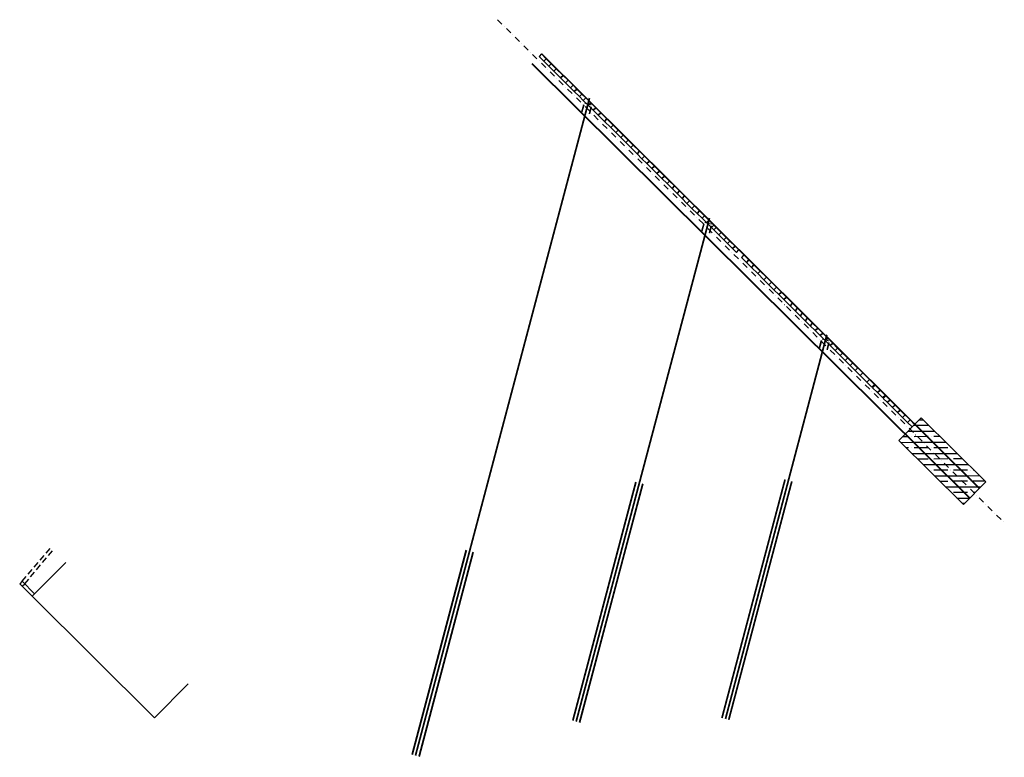
# Model space of a CAD drawing. Extents: x -749623451 to -749319619, y -1047044180 to -1046859855.
# Drawn here: x -749623451 to -749595519, y -1047044180 to -1047023245 of the extents above; entities that cross this region are included whole.
import ezdxf

# ---------------------------------------------------------------- set-up
doc = ezdxf.new("R2010")
doc.units = 0
doc.header["$LTSCALE"] = 350
doc.header["$MEASUREMENT"] = 0
doc.linetypes.add('DASHDOT', pattern=[1, 0.5, -0.25, 0, -0.25])
doc.linetypes.add('DASHED', pattern=[0.75, 0.5, -0.25])
for name, color, linetype in [('1_OSY', 1, 'DASHDOT'), ('1_ŽELEZOBETON-POHLED', 6, 'CONTINUOUS'), ('2_ROZHRANÍ', 4, 'CONTINUOUS'), ('2_VÝDŘEVA', 6, 'CONTINUOUS'), ('2_ZÁPORY', 4, 'CONTINUOUS'), ('3_ZÁMEČNÍK', 4, 'CONTINUOUS'), ('JM-zápory', 4, 'CONTINUOUS'), ('jmbeton', 7, 'CONTINUOUS')]:
    doc.layers.add(name, color=color, linetype=linetype)
doc.layers.add('2_KOTVA', color=1, linetype='CONTINUOUS', lineweight=35)

msp = doc.modelspace()

# ---------------------------------------------------------------- hatches: boundary and pattern name
at = {"layer": 'jmbeton'}
h = msp.add_hatch(dxfattribs=at)
h.set_pattern_fill('ANSI35', color=256, scale=50, angle=45.1883, style=0)
h.set_pattern_definition([(180.1883, (-749601982.02, -1047029854.92), (-1.043, 317.498), []), (180.1883, (-749602140.25, -1047030014.2), (-1.043, 317.498), [396.875, -79.375, 0, -79.375])])
h.paths.add_polyline_path([(-749598512, -1047035186), (-749598336, -1047035009), (-749596506, -1047036827), (-749596681, -1047037004)])
h.paths.add_polyline_path([(-749598328, -1047035001), (-749598195, -1047034867), (-749596365, -1047036685), (-749596497, -1047036819)])
h.paths.add_polyline_path([(-749598195, -1047034867), (-749598063, -1047034734), (-749596232, -1047036552), (-749596365, -1047036685)])
h.paths.add_polyline_path([(-749598054, -1047034725), (-749597881, -1047034551), (-749596047, -1047036365), (-749596224, -1047036544)])

# ---------------------------------------------------------------- linework, layer by layer
at = {"layer": '1_OSY', "linetype": 'DASHDOT'}
msp.add_line((-749609894, -1047023245), (-749595519, -1047037525), dxfattribs=at)
at = {"layer": '1_ŽELEZOBETON-POHLED'}
for p, q in [((-749622145, -1047038651), (-749623096, -1047039609)), ((-749623096, -1047039609), (-749619627, -1047043055)), ((-749618675, -1047042097), (-749619627, -1047043055))]:
    msp.add_line(p, q, dxfattribs=at)
at = {"layer": '2_KOTVA', "color": 1, "linetype": 'DASHDOT', "ltscale": 300}
for p, q in [((-749607283, -1047025468), (-749612218, -1047044130)), ((-749603886, -1047028879), (-749607662, -1047043162)), ((-749600551, -1047032192), (-749603433, -1047043091)), ((-749605970, -1047036369), (-749607759, -1047043137)), ((-749605776, -1047036420), (-749607566, -1047043188)), ((-749610781, -1047038304), (-749612315, -1047044104)), ((-749610588, -1047038355), (-749612121, -1047044155))]:
    msp.add_line(p, q, dxfattribs=at)
at = {"layer": '2_KOTVA', "color": 1, "linetype": 'DASHDOT', "ltscale": 300, "flags": 128}
for points, const_width in [([(-749607231, -1047025667), (-749607428, -1047025615)], 25), ([(-749603825, -1047029050), (-749604022, -1047028998)], 25), ([(-749600491, -1047032362), (-749600688, -1047032310)], 25), ([(-749607759, -1047043137), (-749605970, -1047036369)], 50), ([(-749605776, -1047036420), (-749607566, -1047043188)], 50), ([(-749603530, -1047043065), (-749601740, -1047036298)], 50), ([(-749601547, -1047036349), (-749603337, -1047043117)], 50), ([(-749610781, -1047038304), (-749612315, -1047044104)], 50), ([(-749612121, -1047044155), (-749610588, -1047038355)], 50)]:
    msp.add_lwpolyline(points, dxfattribs=dict(at, const_width=const_width))
at = {"layer": '2_ROZHRANÍ', "ltscale": 300}
for p, q in [((-749597877, -1047034547), (-749598512, -1047035186)), ((-749596047, -1047036365), (-749597877, -1047034547)), ((-749596681, -1047037004), (-749598512, -1047035186)), ((-749596681, -1047037004), (-749596047, -1047036365))]:
    msp.add_line(p, q, dxfattribs=at)
at = {"layer": '2_VÝDŘEVA'}
for points in [[(-749608582, -1047024424), (-749608512, -1047024353), (-749608647, -1047024218), (-749608718, -1047024289)], [(-749608440, -1047024565), (-749608370, -1047024494), (-749608512, -1047024353), (-749608582, -1047024424)], [(-749608298, -1047024706), (-749608228, -1047024635), (-749608370, -1047024494), (-749608440, -1047024565)], [(-749608107, -1047024896), (-749608036, -1047024825), (-749608228, -1047024635), (-749608298, -1047024706)], [(-749607965, -1047025037), (-749607894, -1047024966), (-749608036, -1047024825), (-749608107, -1047024896)], [(-749607823, -1047025178), (-749607753, -1047025107), (-749607894, -1047024966), (-749607965, -1047025037)], [(-749607717, -1047025284), (-749607646, -1047025213), (-749607753, -1047025107), (-749607823, -1047025178)], [(-749607575, -1047025425), (-749607504, -1047025354), (-749607646, -1047025213), (-749607717, -1047025284)], [(-749607465, -1047025534), (-749607394, -1047025463), (-749607504, -1047025354), (-749607575, -1047025425)], [(-749607323, -1047025675), (-749607252, -1047025604), (-749607394, -1047025463), (-749607465, -1047025534)], [(-749607181, -1047025816), (-749607110, -1047025745), (-749607252, -1047025604), (-749607323, -1047025675)], [(-749607039, -1047025957), (-749606969, -1047025886), (-749607110, -1047025745), (-749607181, -1047025816)], [(-749606862, -1047026133), (-749606791, -1047026062), (-749606969, -1047025886), (-749607039, -1047025957)], [(-749606684, -1047026309), (-749606614, -1047026239), (-749606791, -1047026062), (-749606862, -1047026133)], [(-749606542, -1047026450), (-749606472, -1047026379), (-749606614, -1047026239), (-749606684, -1047026309)], [(-749606401, -1047026591), (-749606330, -1047026520), (-749606472, -1047026379), (-749606542, -1047026450)], [(-749606259, -1047026732), (-749606188, -1047026661), (-749606330, -1047026520), (-749606401, -1047026591)], [(-749606117, -1047026873), (-749606046, -1047026802), (-749606188, -1047026661), (-749606259, -1047026732)], [(-749605939, -1047027049), (-749605869, -1047026979), (-749606046, -1047026802), (-749606117, -1047026873)], [(-749605798, -1047027190), (-749605727, -1047027119), (-749605869, -1047026979), (-749605939, -1047027049)], [(-749605656, -1047027331), (-749605585, -1047027260), (-749605727, -1047027119), (-749605798, -1047027190)], [(-749605514, -1047027472), (-749605443, -1047027401), (-749605585, -1047027260), (-749605656, -1047027331)], [(-749605372, -1047027613), (-749605301, -1047027542), (-749605443, -1047027401), (-749605514, -1047027472)], [(-749605230, -1047027754), (-749605160, -1047027683), (-749605301, -1047027542), (-749605372, -1047027613)], [(-749605088, -1047027895), (-749605018, -1047027824), (-749605160, -1047027683), (-749605230, -1047027754)], [(-749604946, -1047028036), (-749604876, -1047027965), (-749605018, -1047027824), (-749605088, -1047027895)], [(-749604804, -1047028177), (-749604734, -1047028106), (-749604876, -1047027965), (-749604946, -1047028036)], [(-749604662, -1047028318), (-749604592, -1047028247), (-749604734, -1047028106), (-749604804, -1047028177)], [(-749604521, -1047028459), (-749604450, -1047028388), (-749604592, -1047028247), (-749604662, -1047028318)], [(-749604379, -1047028600), (-749604308, -1047028529), (-749604450, -1047028388), (-749604521, -1047028459)], [(-749604237, -1047028741), (-749604166, -1047028670), (-749604308, -1047028529), (-749604379, -1047028600)], [(-749604095, -1047028882), (-749604024, -1047028811), (-749604166, -1047028670), (-749604237, -1047028741)], [(-749603953, -1047029023), (-749603883, -1047028952), (-749604024, -1047028811), (-749604095, -1047028882)], [(-749603829, -1047029146), (-749603758, -1047029075), (-749603900, -1047028934), (-749603971, -1047029005)], [(-749603761, -1047029213), (-749603691, -1047029142), (-749603883, -1047028952), (-749603953, -1047029023)], [(-749603620, -1047029354), (-749603549, -1047029283), (-749603691, -1047029142), (-749603761, -1047029213)], [(-749603478, -1047029495), (-749603407, -1047029424), (-749603549, -1047029283), (-749603620, -1047029354)], [(-749603371, -1047029601), (-749603301, -1047029530), (-749603407, -1047029424), (-749603478, -1047029495)], [(-749603229, -1047029742), (-749603159, -1047029671), (-749603301, -1047029530), (-749603371, -1047029601)], [(-749603119, -1047029851), (-749603049, -1047029780), (-749603159, -1047029671), (-749603229, -1047029742)], [(-749602836, -1047030133), (-749602765, -1047030062), (-749602907, -1047029921), (-749602977, -1047029992)], [(-749602694, -1047030274), (-749602623, -1047030203), (-749602765, -1047030062), (-749602836, -1047030133)], [(-749602516, -1047030450), (-749602446, -1047030379), (-749602623, -1047030203), (-749602694, -1047030274)], [(-749602339, -1047030626), (-749602268, -1047030555), (-749602446, -1047030379), (-749602516, -1047030450)], [(-749602197, -1047030767), (-749602127, -1047030696), (-749602268, -1047030555), (-749602339, -1047030626)], [(-749602055, -1047030908), (-749601985, -1047030837), (-749602127, -1047030696), (-749602197, -1047030767)], [(-749601913, -1047031049), (-749601843, -1047030978), (-749601985, -1047030837), (-749602055, -1047030908)], [(-749601771, -1047031190), (-749601701, -1047031119), (-749601843, -1047030978), (-749601913, -1047031049)], [(-749601594, -1047031366), (-749601524, -1047031295), (-749601701, -1047031119), (-749601771, -1047031190)], [(-749601452, -1047031507), (-749601382, -1047031436), (-749601524, -1047031295), (-749601594, -1047031366)], [(-749601310, -1047031648), (-749601240, -1047031577), (-749601382, -1047031436), (-749601452, -1047031507)], [(-749601168, -1047031789), (-749601098, -1047031718), (-749601240, -1047031577), (-749601310, -1047031648)], [(-749601026, -1047031930), (-749600956, -1047031859), (-749601098, -1047031718), (-749601168, -1047031789)], [(-749600885, -1047032071), (-749600814, -1047032000), (-749600956, -1047031859), (-749601026, -1047031930)], [(-749600743, -1047032212), (-749600672, -1047032141), (-749600814, -1047032000), (-749600885, -1047032071)], [(-749600601, -1047032353), (-749600530, -1047032282), (-749600672, -1047032141), (-749600743, -1047032212)], [(-749600459, -1047032494), (-749600388, -1047032423), (-749600530, -1047032282), (-749600601, -1047032353)], [(-749600317, -1047032635), (-749600247, -1047032564), (-749600388, -1047032423), (-749600459, -1047032494)], [(-749600175, -1047032776), (-749600105, -1047032705), (-749600247, -1047032564), (-749600317, -1047032635)], [(-749600033, -1047032917), (-749599963, -1047032846), (-749600105, -1047032705), (-749600175, -1047032776)], [(-749599891, -1047033058), (-749599821, -1047032987), (-749599963, -1047032846), (-749600033, -1047032917)], [(-749599750, -1047033199), (-749599679, -1047033128), (-749599821, -1047032987), (-749599891, -1047033058)], [(-749599608, -1047033340), (-749599537, -1047033269), (-749599679, -1047033128), (-749599750, -1047033199)], [(-749599416, -1047033530), (-749599346, -1047033459), (-749599537, -1047033269), (-749599608, -1047033340)], [(-749599274, -1047033671), (-749599204, -1047033600), (-749599346, -1047033459), (-749599416, -1047033530)], [(-749599114, -1047033830), (-749599044, -1047033759), (-749599186, -1047033618), (-749599256, -1047033689)], [(-749598973, -1047033971), (-749598902, -1047033900), (-749599044, -1047033759), (-749599114, -1047033830)], [(-749598841, -1047034101), (-749598771, -1047034030), (-749598881, -1047033921), (-749598952, -1047033992)], [(-749598691, -1047034251), (-749598620, -1047034180), (-749598762, -1047034039), (-749598832, -1047034110)], [(-749598547, -1047034394), (-749598476, -1047034323), (-749598618, -1047034182), (-749598689, -1047034253)], [(-749598405, -1047034535), (-749598335, -1047034464), (-749598476, -1047034323), (-749598547, -1047034394)], [(-749598263, -1047034676), (-749598193, -1047034605), (-749598335, -1047034464), (-749598405, -1047034535)], [(-749598133, -1047034805), (-749598063, -1047034734), (-749598193, -1047034605), (-749598263, -1047034676)]]:
    msp.add_lwpolyline(points, close=True, dxfattribs=at)
at = {"layer": '2_ZÁPORY', "linetype": 'Continuous', "lineweight": 0}
for p, q in [((-749596232, -1047036552), (-749608647, -1047024218)), ((-749596224, -1047036544), (-749608639, -1047024210)), ((-749596506, -1047036827), (-749608921, -1047024494)), ((-749596497, -1047036819), (-749608912, -1047024485)), ((-749607440, -1047025669), (-749607491, -1047025862)), ((-749604054, -1047029047), (-749604105, -1047029240)), ((-749600720, -1047032359), (-749600771, -1047032553)), ((-749600507, -1047032416), (-749600558, -1047032609))]:
    msp.add_line(p, q, dxfattribs=at)
at = {"layer": '3_ZÁMEČNÍK', "linetype": 'DASHED'}
for p, q in [((-749623380, -1047039185), (-749622570, -1047038228)), ((-749623309, -1047039256), (-749622499, -1047038299))]:
    msp.add_line(p, q, dxfattribs=at)
at = {"layer": '3_ZÁMEČNÍK'}
msp.add_lwpolyline([(-749623096, -1047039609), (-749623026, -1047039538), (-749623380, -1047039185), (-749623451, -1047039256)], close=True, dxfattribs=at)
at = {"layer": '3_ZÁMEČNÍK', "linetype": 'DASHED'}
msp.add_lwpolyline([(-749623380, -1047039327), (-749623309, -1047039256), (-749623380, -1047039185), (-749623451, -1047039256)], close=True, dxfattribs=at)
at = {"layer": 'JM-zápory', "linetype": 'Continuous', "lineweight": 0}
for p, q in [((-749607459, -1047025664), (-749607510, -1047025857)), ((-749607510, -1047025857), (-749607491, -1047025862)), ((-749607459, -1047025664), (-749607440, -1047025669)), ((-749607247, -1047025720), (-749607298, -1047025913)), ((-749607227, -1047025725), (-749607278, -1047025919)), ((-749607227, -1047025725), (-749607247, -1047025720)), ((-749604035, -1047029052), (-749604086, -1047029245)), ((-749604054, -1047029047), (-749604035, -1047029052)), ((-749603841, -1047029103), (-749603892, -1047029296)), ((-749603822, -1047029108), (-749603873, -1047029302)), ((-749603822, -1047029108), (-749603841, -1047029103)), ((-749604105, -1047029240), (-749604086, -1047029245)), ((-749600771, -1047032553), (-749600751, -1047032558)), ((-749600700, -1047032364), (-749600751, -1047032558)), ((-749600720, -1047032359), (-749600700, -1047032364)), ((-749600488, -1047032421), (-749600539, -1047032614)), ((-749600488, -1047032421), (-749600507, -1047032416))]:
    msp.add_line(p, q, dxfattribs=at)

doc.saveas('drawing.dxf')
